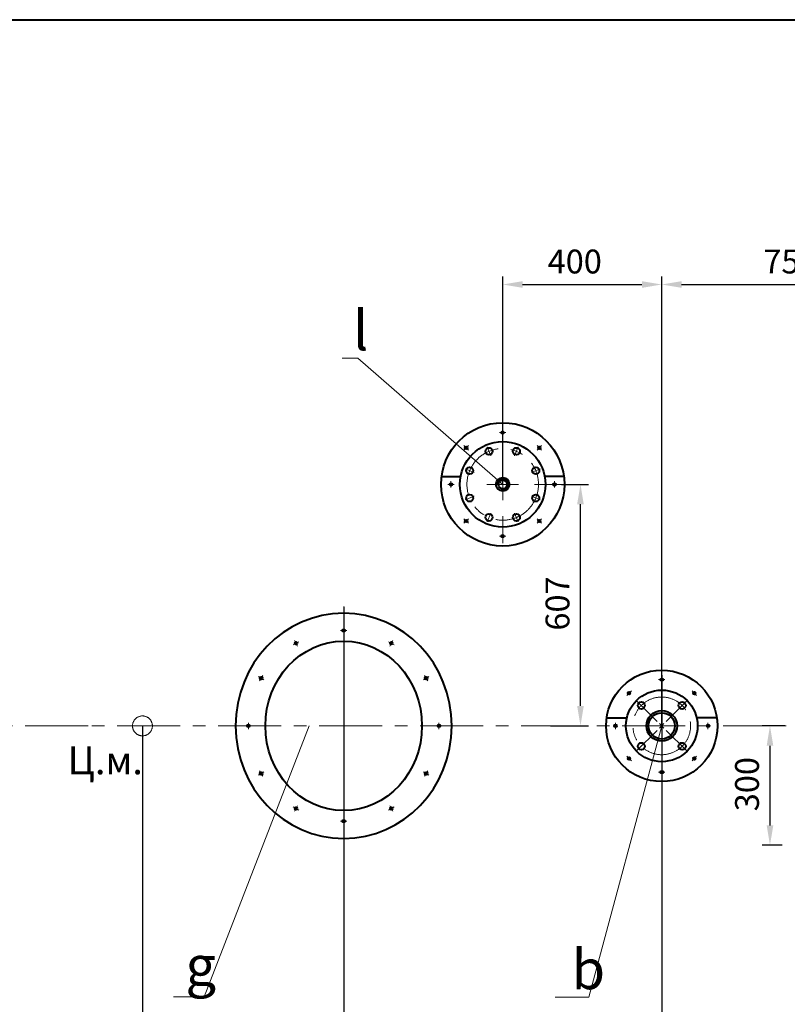
# Model space of a CAD drawing. Units: millimetres. Extents: x -49870 to -33050, y -35206 to -23326.
# Drawn here: x -45294 to -43363, y -33154 to -30679 of the extents above; entities that cross this region are included whole.
import ezdxf
from ezdxf import colors
from ezdxf.entities.mleader import LeaderData, LeaderLine
from ezdxf.math import Vec2, Vec3

# ---------------------------------------------------------------- set-up
doc = ezdxf.new("R2010")
doc.units = ezdxf.units.MM
doc.linetypes.add('CENTER', pattern=[50.8, 31.75, -6.35, 6.35, -6.35])
for name, color, linetype, lineweight in [('выноска', 7, 'Continuous', 30), ('котел', 150, 'Continuous', 40), ('оси', 253, 'CENTER', 13), ('оси @ 20', 253, 'CENTER', 13), ('размеры', 253, 'Continuous', 13)]:
    doc.layers.add(name, color=color, linetype=linetype, lineweight=lineweight)
doc.styles.get("Standard").update_dxf_attribs({"font": 'GENISO.ttf', "height": 60})
doc.styles.add('окс', font='simplex.shx', dxfattribs={"width": 0.8})
doc.styles.add('энтророс', font='geniso.shx', dxfattribs={"height": 60})
doc.dimstyles.new('20', dxfattribs={"dimtxt": 60, "dimasz": 50, "dimexe": 20, "dimexo": 0.625, "dimgap": 20, "dimtad": 1, "dimdec": 0, "dimtxsty": 'энтророс', "dimcen": 2.5, "dimadec": 0, "dimazin": 0, "dimtfac": 1, "dimtdec": 0, "dimtmove": 0, "dimatfit": 3, "dimfxl": 1, "dimtfill": 1, "dimarcsym": 0})

# ---------------------------------------------------------------- blocks, each defined once
blk = doc.blocks.new('*D75')
at = {"layer": 'Defpoints', "color": 0, "ltscale": 10, "transparency": 16777216}
for p in [(-43931.5, -31847.5), (-43883.4, -31847.5), (-43959.5, -32454.5)]:
    blk.add_point(p, dxfattribs=at)
at = {"layer": 'размеры', "color": 0, "lineweight": -2, "ltscale": 10, "transparency": 16777216}
for p, q in [((-43930.9, -31847.5), (-43863.4, -31847.5)), ((-43883.4, -32404.5), (-43883.4, -31897.5)), ((-43958.9, -32454.5), (-43863.4, -32454.5))]:
    blk.add_line(p, q, dxfattribs=at)
at = {"layer": 'размеры', "color": 0, "ltscale": 10, "transparency": 16777216}
for points in [[(-43891.8, -31897.5), (-43875.1, -31897.5), (-43883.4, -31847.5)], [(-43891.8, -32404.5), (-43875.1, -32404.5), (-43883.4, -32454.5)]]:
    blk.add_solid(points, dxfattribs=at)
at = {"layer": 'размеры', "color": 0, "ltscale": 10, "transparency": 16777216, "insert": (-43933.4, -32146.9), "char_height": 60, "attachment_point": 5, "rotation": 90, "style": 'энтророс', "bg_fill": 3, "box_fill_scale": 1.1, "bg_fill_color": 256, "bg_fill_true_color": 13158600, "bg_fill_transparency": 0}
blk.add_mtext('607', dxfattribs=at)
blk = doc.blocks.new('*D77')
at = {"layer": 'Defpoints', "color": 0, "ltscale": 10, "transparency": 16777216}
for p in [(-41190, -32870.9), (-48951, -33368), (-41190, -34635)]:
    blk.add_point(p, dxfattribs=at)
at = {"layer": 'размеры', "color": 0, "lineweight": -2, "ltscale": 10, "transparency": 16777216}
for p, q in [((-41190, -32871.5), (-41190, -34655)), ((-48951, -33368.6), (-48951, -34655)), ((-48901, -34635), (-41240, -34635))]:
    blk.add_line(p, q, dxfattribs=at)
at = {"layer": 'размеры', "color": 0, "ltscale": 10, "transparency": 16777216}
for points in [[(-48901, -34626.7), (-48901, -34643.4), (-48951, -34635)], [(-41240, -34626.7), (-41240, -34643.4), (-41190, -34635)]]:
    blk.add_solid(points, dxfattribs=at)
at = {"layer": 'размеры', "color": 0, "ltscale": 10, "transparency": 16777216, "insert": (-45826, -34585), "char_height": 60, "attachment_point": 5, "style": 'энтророс', "bg_fill": 3, "box_fill_scale": 1.1, "bg_fill_color": 256, "bg_fill_true_color": 13158600, "bg_fill_transparency": 0}
blk.add_mtext('7760', dxfattribs=at)
blk = doc.blocks.new('*D6')
at = {"layer": 'Defpoints', "color": 0, "ltscale": 10, "transparency": 16777216}
for p in [(-44985, -32454.5), (-41738, -34229.5), (-41738, -34456.6)]:
    blk.add_point(p, dxfattribs=at)
at = {"layer": 'размеры', "color": 0, "lineweight": -2, "ltscale": 10, "transparency": 16777216}
for p, q in [((-44985, -32455.1), (-44985, -34476.6)), ((-41738, -34230.1), (-41738, -34476.6)), ((-44935, -34456.6), (-41788, -34456.6))]:
    blk.add_line(p, q, dxfattribs=at)
at = {"layer": 'размеры', "color": 0, "ltscale": 10, "transparency": 16777216}
for points in [[(-44935, -34448.2), (-44935, -34464.9), (-44985, -34456.6)], [(-41788, -34448.2), (-41788, -34464.9), (-41738, -34456.6)]]:
    blk.add_solid(points, dxfattribs=at)
at = {"layer": 'размеры', "color": 0, "ltscale": 10, "transparency": 16777216, "insert": (-43215.9, -34406.6), "char_height": 60, "attachment_point": 5, "style": 'энтророс', "bg_fill": 3, "box_fill_scale": 1.1, "bg_fill_color": 256, "bg_fill_true_color": 13158600, "bg_fill_transparency": 0}
blk.add_mtext('3300', dxfattribs=at)
blk = doc.blocks.new('*D10')
at = {"layer": 'Defpoints', "color": 0, "ltscale": 10, "transparency": 16777216}
for p in [(-42929, -31345.1), (-43679, -31531.6), (-42929, -32371.2)]:
    blk.add_point(p, dxfattribs=at)
at = {"layer": 'размеры', "color": 0, "lineweight": -2, "ltscale": 10, "transparency": 16777216}
for p, q in [((-43679, -31531), (-43679, -31325.1)), ((-42929, -32370.6), (-42929, -31325.1)), ((-43629, -31345.1), (-42979, -31345.1))]:
    blk.add_line(p, q, dxfattribs=at)
at = {"layer": 'размеры', "color": 0, "ltscale": 10, "transparency": 16777216}
for points in [[(-43629, -31336.8), (-43629, -31353.5), (-43679, -31345.1)], [(-42979, -31336.8), (-42979, -31353.5), (-42929, -31345.1)]]:
    blk.add_solid(points, dxfattribs=at)
at = {"layer": 'размеры', "color": 0, "ltscale": 10, "transparency": 16777216, "insert": (-43355.4, -31295.1), "char_height": 60, "attachment_point": 5, "style": 'энтророс', "bg_fill": 3, "box_fill_scale": 1.1, "bg_fill_color": 256, "bg_fill_true_color": 13158600, "bg_fill_transparency": 0}
blk.add_mtext('750', dxfattribs=at)
blk = doc.blocks.new('*D11')
at = {"layer": 'Defpoints', "color": 0, "ltscale": 10, "transparency": 16777216}
for p in [(-44479, -32154.5), (-43679, -32326.4), (-43679, -33287.4)]:
    blk.add_point(p, dxfattribs=at)
at = {"layer": 'размеры', "color": 0, "lineweight": -2, "ltscale": 10, "transparency": 16777216}
for p, q in [((-44479, -32155.1), (-44479, -33307.4)), ((-43679, -32327), (-43679, -33307.4)), ((-44429, -33287.4), (-43729, -33287.4))]:
    blk.add_line(p, q, dxfattribs=at)
at = {"layer": 'размеры', "color": 0, "ltscale": 10, "transparency": 16777216}
for points in [[(-44429, -33279), (-44429, -33295.7), (-44479, -33287.4)], [(-43729, -33279), (-43729, -33295.7), (-43679, -33287.4)]]:
    blk.add_solid(points, dxfattribs=at)
at = {"layer": 'размеры', "color": 0, "ltscale": 10, "transparency": 16777216, "insert": (-44087.7, -33237.4), "char_height": 60, "attachment_point": 5, "style": 'энтророс', "bg_fill": 3, "box_fill_scale": 1.1, "bg_fill_color": 256, "bg_fill_true_color": 13158600, "bg_fill_transparency": 0}
blk.add_mtext('800', dxfattribs=at)
blk = doc.blocks.new('*D13')
at = {"layer": 'Defpoints', "color": 0, "ltscale": 10, "transparency": 16777216}
for p in [(-43679, -31345.1), (-44079, -31847.5), (-43679, -32454.5)]:
    blk.add_point(p, dxfattribs=at)
at = {"layer": 'размеры', "color": 0, "lineweight": -2, "ltscale": 10, "transparency": 16777216}
for p, q in [((-44079, -31846.9), (-44079, -31325.1)), ((-43679, -32453.9), (-43679, -31325.1)), ((-44029, -31345.1), (-43729, -31345.1))]:
    blk.add_line(p, q, dxfattribs=at)
at = {"layer": 'размеры', "color": 0, "ltscale": 10, "transparency": 16777216}
for points in [[(-44029, -31336.8), (-44029, -31353.5), (-44079, -31345.1)], [(-43729, -31336.8), (-43729, -31353.5), (-43679, -31345.1)]]:
    blk.add_solid(points, dxfattribs=at)
at = {"layer": 'размеры', "color": 0, "ltscale": 10, "transparency": 16777216, "insert": (-43897.8, -31295.1), "char_height": 60, "attachment_point": 5, "style": 'энтророс', "bg_fill": 3, "box_fill_scale": 1.1, "bg_fill_color": 256, "bg_fill_true_color": 13158600, "bg_fill_transparency": 0}
blk.add_mtext('400', dxfattribs=at)
blk = doc.blocks.new('*D39')
at = {"layer": 'Defpoints', "color": 0, "ltscale": 10, "transparency": 16777216}
for p in [(-43368.6, -32454.5), (-43406.8, -32754.5), (-43375.5, -32754.5)]:
    blk.add_point(p, dxfattribs=at)
at = {"layer": 'размеры', "color": 0, "lineweight": -2, "ltscale": 10, "transparency": 16777216}
for p, q in [((-43369.3, -32454.5), (-43426.8, -32454.5)), ((-43406.8, -32504.5), (-43406.8, -32704.5)), ((-43376.2, -32754.5), (-43426.8, -32754.5))]:
    blk.add_line(p, q, dxfattribs=at)
at = {"layer": 'размеры', "color": 0, "ltscale": 10, "transparency": 16777216}
for points in [[(-43415.1, -32504.5), (-43398.4, -32504.5), (-43406.8, -32454.5)], [(-43415.1, -32704.5), (-43398.4, -32704.5), (-43406.8, -32754.5)]]:
    blk.add_solid(points, dxfattribs=at)
at = {"layer": 'размеры', "color": 0, "ltscale": 10, "transparency": 16777216, "insert": (-43456.8, -32601), "char_height": 60, "attachment_point": 5, "rotation": 90, "style": 'энтророс', "bg_fill": 3, "box_fill_scale": 1.1, "bg_fill_color": 256, "bg_fill_true_color": 13158600, "bg_fill_transparency": 0}
blk.add_mtext('300', dxfattribs=at)
blk = doc.blocks.new('_None')

msp = doc.modelspace()

# ---------------------------------------------------------------- linework, layer by layer
at = {"layer": 'котел'}
for p, q in [((-48630, -30679.5), (-45185.6, -30679.5)), ((-45185.6, -30679.5), (-41738, -30679.5)), ((-44232.7, -31827.5), (-44184.6, -31827.5)), ((-43925.3, -31827.5), (-43973.4, -31827.5)), ((-43540.5, -32434.5), (-43591.3, -32434.5))]:
    msp.add_line(p, q, dxfattribs=at)
for centre, radius in [((-44079, -31717.4), 3.25), ((-44079, -31847.5), 107.5), ((-44171, -31755.5), 3.25), ((-43987, -31755.5), 3.25), ((-44113.5, -31764.3), 9), ((-44113.5, -31764.3), 9), ((-44044.6, -31764.3), 9), ((-44044.6, -31764.3), 9), ((-44162.2, -31813.1), 9), ((-44162.2, -31813.1), 9), ((-43995.9, -31813.1), 9), ((-43995.9, -31813.1), 9), ((-44209.1, -31847.5), 3.25), ((-44079, -31847.5), 17), ((-44079, -31847.5), 11), ((-44162.2, -31881.9), 9), ((-44162.2, -31881.9), 9), ((-43995.9, -31881.9), 9), ((-43995.9, -31881.9), 9), ((-44113.5, -31930.6), 9), ((-44113.5, -31930.6), 9), ((-44044.6, -31930.6), 9), ((-44044.6, -31930.6), 9), ((-44171, -31939.5), 3.25), ((-44079, -31977.6), 3.25), ((-44479, -32214.8), 3.25), ((-44598.9, -32246.9), 3.25), ((-44359.2, -32246.9), 3.25), ((-44686.6, -32334.7), 3.25), ((-44271.4, -32334.7), 3.25), ((-44718.7, -32454.5), 3.25), ((-44239.3, -32454.5), 3.25), ((-44686.6, -32574.3), 3.25), ((-44271.4, -32574.3), 3.25), ((-44598.9, -32662.1), 3.25), ((-44359.2, -32662.1), 3.25), ((-44479, -32694.2), 3.25)]:
    msp.add_circle(centre, radius, dxfattribs=at)
at = {"layer": 'котел', "ltscale": 50}
msp.add_circle((-43627.8, -32403.2), 9, dxfattribs=at)
at = {"layer": 'котел'}
msp.add_arc((-44079, -31847.5), 13, 252.9272, 190, dxfattribs=at)
at = {"layer": 'котел', "extrusion": (0, 0, -1)}
msp.add_ellipse((-44479, -32454.5), major_axis=(0, -283), ratio=0.961131, start_param=-3.141592653589793, end_param=3.141592653589793, dxfattribs=at)
at = {"layer": 'котел'}
msp.add_ellipse((-44479, -32454.5), major_axis=(0, 213), ratio=0.924623, dxfattribs=at)
at = {"layer": 'оси', "ltscale": 5}
for p, q in [((-44079, -31767.5), (-44079, -31700)), ((-44079, -31767.5), (-44079, -31700)), ((-44071, -31717.4), (-44087, -31717.4)), ((-44079, -31725.4), (-44079, -31709.4)), ((-44165.4, -31761.1), (-44176.7, -31749.8)), ((-44165.4, -31749.8), (-44176.7, -31761.1)), ((-43992.7, -31761.1), (-43981.4, -31749.8)), ((-43981.4, -31761.1), (-43992.7, -31749.8)), ((-44108.9, -31775.4), (-44118, -31753.4)), ((-44108.9, -31775.4), (-44118, -31753.4)), ((-44049.2, -31775.4), (-44040.1, -31753.4)), ((-44049.2, -31775.4), (-44040.1, -31753.4)), ((-44151.1, -31817.6), (-44173.1, -31808.5)), ((-44151.1, -31817.6), (-44173.1, -31808.5)), ((-44079, -31887.5), (-44079, -31807.5)), ((-44079, -31887.5), (-44079, -31807.5)), ((-44007, -31817.6), (-43985, -31808.5)), ((-44007, -31817.6), (-43985, -31808.5)), ((-44201.1, -31847.5), (-44217.1, -31847.5)), ((-44209.1, -31839.5), (-44209.1, -31855.5)), ((-44119, -31847.5), (-44039, -31847.5)), ((-44119, -31847.5), (-44039, -31847.5)), ((-43999, -31847.5), (-43931.5, -31847.5)), ((-44151.1, -31877.3), (-44173.1, -31886.5)), ((-44151.1, -31877.3), (-44173.1, -31886.5)), ((-44007, -31877.3), (-43985, -31886.5)), ((-44108.9, -31919.6), (-44118, -31941.6)), ((-44108.9, -31919.6), (-44118, -31941.6)), ((-44049.2, -31919.6), (-44040.1, -31941.6)), ((-44049.2, -31919.6), (-44040.1, -31941.6)), ((-44165.4, -31933.9), (-44176.7, -31945.2)), ((-44176.7, -31933.9), (-44165.4, -31945.2)), ((-44079, -31927.5), (-44079, -31995)), ((-44079, -31927.5), (-44079, -31995)), ((-44079, -31969.6), (-44079, -31985.6)), ((-44087, -31977.6), (-44071, -31977.6)), ((-44479, -32154.5), (-44479, -32754.5)), ((-44479, -32154.5), (-44479, -32754.5)), ((-44471, -32214.8), (-44487, -32214.8)), ((-44479, -32222.8), (-44479, -32206.8)), ((-44591.9, -32242.9), (-44605.8, -32250.9)), ((-44594.9, -32253.8), (-44602.9, -32240)), ((-44352.3, -32250.9), (-44366.1, -32242.9)), ((-44363.2, -32253.8), (-44355.2, -32240)), ((-43679, -32314.5), (-43679, -32754.5)), ((-44679.7, -32338.7), (-44693.5, -32330.7)), ((-44682.6, -32327.7), (-44690.6, -32341.6)), ((-44278.4, -32338.7), (-44264.5, -32330.7)), ((-44267.4, -32341.6), (-44275.4, -32327.7)), ((-45121.5, -32454.5), (-48884, -32454.5)), ((-41079.9, -32454.5), (-45269, -32454.5)), ((-44710.7, -32454.5), (-44726.7, -32454.5)), ((-44718.7, -32446.5), (-44718.7, -32462.5)), ((-44247.3, -32454.5), (-44231.3, -32454.5)), ((-44239.3, -32462.5), (-44239.3, -32446.5)), ((-44690.6, -32567.4), (-44682.6, -32581.3)), ((-44275.4, -32581.3), (-44267.4, -32567.4)), ((-44679.7, -32570.3), (-44693.5, -32578.3)), ((-44278.4, -32570.3), (-44264.5, -32578.3)), ((-44605.8, -32658.1), (-44591.9, -32666.1)), ((-44594.9, -32655.1), (-44602.9, -32669)), ((-44366.1, -32666.1), (-44352.3, -32658.1)), ((-44363.2, -32655.1), (-44355.2, -32669)), ((-44479, -32686.2), (-44479, -32702.2)), ((-44487, -32694.2), (-44471, -32694.2))]:
    msp.add_line(p, q, dxfattribs=at)
for centre, radius in [((-44079, -31847.5), 90), ((-44079, -31847.5), 90), ((-44985, -32454.5), 25)]:
    msp.add_circle(centre, radius, dxfattribs=at)

# ---------------------------------------------------------------- texts
at = {"layer": 'оси @ 20', "ltscale": 5, "insert": (-45173.2, -32506.3), "char_height": 70, "width": 148.604, "attachment_point": 1, "style": 'окс'}
msp.add_mtext('Ц.м.', dxfattribs=at)

# ---------------------------------------------------------------- dimensions: what is measured, and where the dimension line sits
at = {"layer": 'размеры', "ltscale": 10}
dim = msp.add_linear_dim(base=(-41190, -34635), p1=(-48951, -33368), p2=(-41190, -32870.9), text='7760', dimstyle='20', dxfattribs=at)
dim.commit()
dim.dimension.update_dxf_attribs({"geometry": '*D77', "text_midpoint": (-45826, -34635), "dimtype": 160})

# ---------------------------------------------------------------- next in the draw order: dimensions: what is measured, and where the dimension line sits
dim = msp.add_linear_dim(base=(-42929, -31345.1), p1=(-43679, -31531.6), p2=(-42929, -32371.2), dimstyle='20', dxfattribs=at)
dim.commit()
dim.dimension.update_dxf_attribs({"geometry": '*D10', "text_midpoint": (-43355.4, -31345.1), "dimtype": 160})
dim = msp.add_linear_dim(base=(-43883.4, -31847.5), p1=(-43959.5, -32454.5), p2=(-43931.5, -31847.5), angle=90, dimstyle='20', dxfattribs=at)
dim.commit()
dim.dimension.update_dxf_attribs({"geometry": '*D75', "text_midpoint": (-43883.4, -32146.9), "dimtype": 160})

# ---------------------------------------------------------------- next in the draw order: linework, layer by layer
at = {"layer": 'котел'}
for centre, radius in [((-44079, -31847.5), 155), ((-44079, -31847.5), 107.5), ((-43948.9, -31847.5), 3.25), ((-43987, -31939.5), 3.25), ((-43596.9, -32372.3), 3.25)]:
    msp.add_circle(centre, radius, dxfattribs=at)
at = {"layer": 'оси', "ltscale": 5}
for p, q in [((-43999, -31847.5), (-43931.5, -31847.5)), ((-43956.9, -31847.5), (-43940.9, -31847.5)), ((-43948.9, -31855.5), (-43948.9, -31839.5)), ((-44007, -31877.3), (-43985, -31886.5)), ((-43992.7, -31933.9), (-43981.4, -31945.2)), ((-43992.7, -31945.2), (-43981.4, -31933.9)), ((-43591.2, -32378), (-43602.5, -32366.7))]:
    msp.add_line(p, q, dxfattribs=at)

# ---------------------------------------------------------------- next in the draw order: dimensions: what is measured, and where the dimension line sits
at = {"layer": 'размеры', "ltscale": 10}
dim = msp.add_linear_dim(base=(-41738, -34456.6), p1=(-44985, -32454.5), p2=(-41738, -34229.5), text='3300', dimstyle='20', dxfattribs=at)
dim.commit()
dim.dimension.update_dxf_attribs({"geometry": '*D6', "text_midpoint": (-43215.9, -34456.6), "dimtype": 160})

# ---------------------------------------------------------------- next in the draw order: linework, layer by layer
at = {"layer": 'котел'}
for centre in [(-43562.9, -32454.5), (-43596.9, -32536.6)]:
    msp.add_circle(centre, 3.25, dxfattribs=at)
at = {"layer": 'котел', "ltscale": 50}
msp.add_circle((-43627.8, -32505.8), 9, dxfattribs=at)
at = {"layer": 'оси', "ltscale": 5}
for p, q in [((-43562.9, -32462.5), (-43562.9, -32446.5)), ((-43602.5, -32542.3), (-43591.2, -32531))]:
    msp.add_line(p, q, dxfattribs=at)

# ---------------------------------------------------------------- next in the draw order: dimensions: what is measured, and where the dimension line sits
at = {"layer": 'размеры', "ltscale": 10}
dim = msp.add_linear_dim(base=(-43679, -33287.4), p1=(-44479, -32154.5), p2=(-43679, -32326.4), dimstyle='20', dxfattribs=at)
dim.commit()
dim.dimension.update_dxf_attribs({"geometry": '*D11', "text_midpoint": (-44087.7, -33287.4), "dimtype": 160})
dim = msp.add_linear_dim(base=(-43406.8, -32754.5), p1=(-43368.6, -32454.5), p2=(-43375.5, -32754.5), angle=90, dimstyle='20', dxfattribs=at)
dim.commit()
dim.dimension.update_dxf_attribs({"geometry": '*D39', "text_midpoint": (-43406.8, -32601), "dimtype": 160})

# ---------------------------------------------------------------- next in the draw order: leaders
at = {"layer": 'выноска'}
ml = msp.add_multileader_mtext('Standard', dxfattribs=at)
ml.set_content('{\\Fgeniso|c0;g}', color=256)
ml.set_leader_properties(color=256, linetype='ByLayer', lineweight=13)
ml.set_arrow_properties(name='NONE')
ml.build(insert=Vec2(0, 0))
ml.multileader.update_dxf_attribs({"text_left_attachment_type": 6, "text_right_attachment_type": 6, "dogleg_length": 0, "arrow_head_size": 25})
ctx = ml.context
ctx.base_point, ctx.char_height, ctx.arrow_head_size, ctx.landing_gap_size, ctx.plane_origin = Vec3(-44876.9, -33135.8), 100, 25, 0, Vec3(-45005.7, -33010.6)
ctx.left_attachment, ctx.right_attachment = 6, 6
notes = []
notes.append((ctx, [(0, (1, 1, 0), (-44829.7, -33135.8), (-1, 0), 0, [(1, [(-44565.9, -32454.5)], 0, [])])]))
ctx.mtext.insert, ctx.mtext.flow_direction = Vec3(-44876.9, -33007.2), 5
for ctx, leaders in notes:
    for number, flags, end, landing, length, lines in leaders:
        leader = LeaderData()
        leader.index, (leader.has_last_leader_line, leader.has_dogleg_vector, leader.attachment_direction) = number, flags
        leader.last_leader_point, leader.dogleg_vector, leader.dogleg_length = Vec3(end), Vec3(landing), length
        for number, points, colour, breaks in lines:
            line = LeaderLine()
            line.index, line.vertices, line.color, line.breaks = number, Vec3.list(points), colors.encode_raw_color(colour), breaks
            leader.lines.append(line)
        ctx.leaders.append(leader)

# ---------------------------------------------------------------- next in the draw order: linework, layer by layer
at = {"layer": 'котел', "ltscale": 50}
msp.add_circle((-43730.3, -32505.8), 9, dxfattribs=at)
at = {"layer": 'котел'}
for centre in [(-43761.2, -32536.6), (-43679, -32570.7)]:
    msp.add_circle(centre, 3.25, dxfattribs=at)
at = {"layer": 'оси', "ltscale": 5}
for p, q in [((-43766.8, -32531), (-43755.5, -32542.3)), ((-43687, -32570.7), (-43671, -32570.7))]:
    msp.add_line(p, q, dxfattribs=at)

# ---------------------------------------------------------------- next in the draw order: dimensions: what is measured, and where the dimension line sits
at = {"layer": 'размеры', "ltscale": 10}
dim = msp.add_linear_dim(base=(-43679, -31345.1), p1=(-44079, -31847.5), p2=(-43679, -32454.5), dimstyle='20', dxfattribs=at)
dim.commit()
dim.dimension.update_dxf_attribs({"geometry": '*D13', "text_midpoint": (-43897.8, -31345.1), "dimtype": 160})

# ---------------------------------------------------------------- next in the draw order: linework, layer by layer
at = {"layer": 'котел'}
msp.add_line((-43817.6, -32434.5), (-43766.8, -32434.5), dxfattribs=at)
for centre, radius in [((-43679, -32454.5), 140), ((-43679, -32338.3), 3.25), ((-43679, -32454.5), 90), ((-43761.2, -32372.3), 3.25), ((-43679, -32454.5), 38.5), ((-43679, -32454.5), 33), ((-43795.2, -32454.5), 3.25)]:
    msp.add_circle(centre, radius, dxfattribs=at)
at = {"layer": 'котел', "ltscale": 50}
msp.add_circle((-43730.3, -32403.2), 9, dxfattribs=at)
at = {"layer": 'оси', "ltscale": 5}
for p, q in [((-43671, -32338.3), (-43687, -32338.3)), ((-43755.5, -32366.7), (-43766.8, -32378)), ((-43690.3, -32443.2), (-43741.3, -32392.3)), ((-43667.7, -32443.2), (-43616.8, -32392.3)), ((-43795.2, -32446.5), (-43795.2, -32462.5)), ((-43690.3, -32465.8), (-43741.3, -32516.7)), ((-43684.7, -32460.2), (-43673.4, -32448.8)), ((-43673.4, -32460.2), (-43684.7, -32448.8)), ((-43684.7, -32460.2), (-43673.4, -32448.8)), ((-43673.4, -32460.2), (-43684.7, -32448.8)), ((-43667.7, -32465.8), (-43616.8, -32516.7))]:
    msp.add_line(p, q, dxfattribs=at)
msp.add_circle((-43679, -32454.5), 72.5, dxfattribs=at)

# ---------------------------------------------------------------- next in the draw order: leaders
at = {"layer": 'выноска'}
ml = msp.add_multileader_mtext('Standard', dxfattribs=at)
ml.set_content('{\\Fgeniso|c0;l}', color=256)
ml.set_leader_properties(color=256, linetype='ByLayer', lineweight=13)
ml.set_arrow_properties(name='NONE')
ml.build(insert=Vec2(0, 0))
ml.multileader.update_dxf_attribs({"text_left_attachment_type": 6, "text_right_attachment_type": 6, "dogleg_length": 0, "arrow_head_size": 25})
ctx = ml.context
ctx.base_point, ctx.char_height, ctx.arrow_head_size, ctx.landing_gap_size, ctx.plane_origin = Vec3(-44455.8, -31530.4), 100, 25, 0, Vec3(-44588.8, -31405.2)
ctx.left_attachment, ctx.right_attachment = 6, 6
notes = []
notes.append((ctx, [(0, (1, 1, 0), (-44443.7, -31530.4), (-1, 0), 0, [(1, [(-44079, -31847.5)], 0, [])])]))
ctx.mtext.insert, ctx.mtext.flow_direction = Vec3(-44455.8, -31410.4), 5
ml = msp.add_multileader_mtext('Standard', dxfattribs=at)
ml.set_content('{\\Fgeniso|c0;b}', color=256)
ml.set_leader_properties(color=256, linetype='ByLayer', lineweight=13)
ml.set_arrow_properties(name='NONE')
ml.build(insert=Vec2(0, 0))
ml.multileader.update_dxf_attribs({"text_left_attachment_type": 6, "text_right_attachment_type": 6, "dogleg_length": 0, "arrow_head_size": 25})
ctx = ml.context
ctx.base_point, ctx.char_height, ctx.arrow_head_size, ctx.landing_gap_size, ctx.plane_origin = Vec3(-43905.9, -33136.3), 100, 25, 0, Vec3(-44038.8, -33011)
ctx.left_attachment, ctx.right_attachment = 6, 6
notes.append((ctx, [(0, (1, 1, 0), (-43862.2, -33136.3), (-1, 0), 0, [(1, [(-43679, -32454.5)], 0, [])])]))
ctx.mtext.insert, ctx.mtext.flow_direction = Vec3(-43905.9, -33016.3), 5
for ctx, leaders in notes:
    for number, flags, end, landing, length, lines in leaders:
        leader = LeaderData()
        leader.index, (leader.has_last_leader_line, leader.has_dogleg_vector, leader.attachment_direction) = number, flags
        leader.last_leader_point, leader.dogleg_vector, leader.dogleg_length = Vec3(end), Vec3(landing), length
        for number, points, colour, breaks in lines:
            line = LeaderLine()
            line.index, line.vertices, line.color, line.breaks = number, Vec3.list(points), colors.encode_raw_color(colour), breaks
            leader.lines.append(line)
        ctx.leaders.append(leader)

doc.saveas('drawing.dxf')
